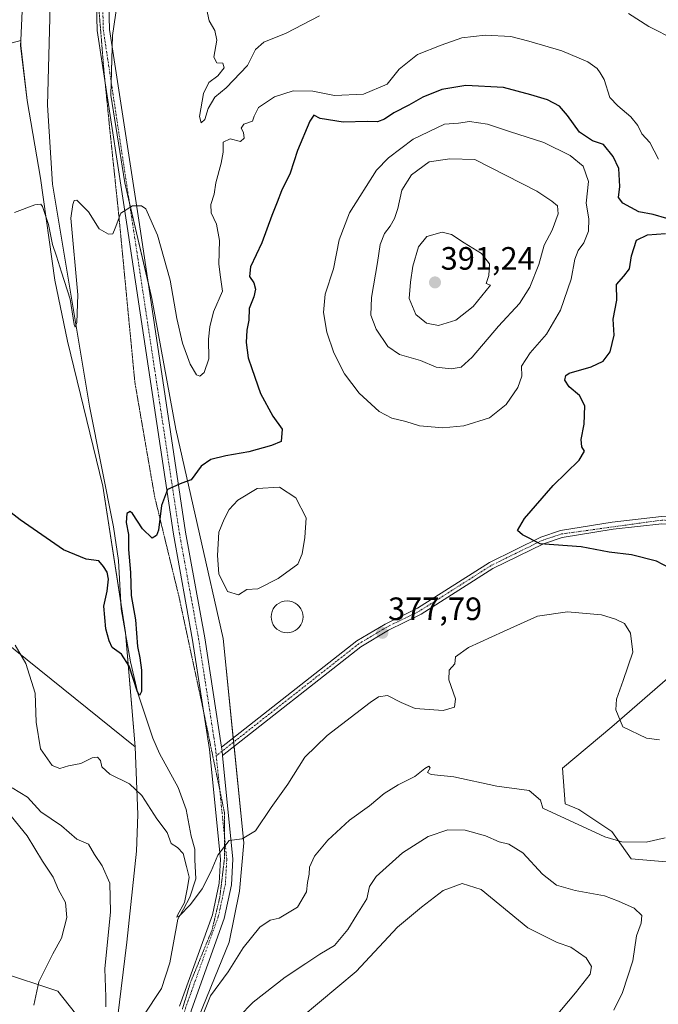
# Model space of a CAD drawing. Units: metres. Extents: x 615184 to 618661, y 4673859 to 4676229.
# Drawn here: x 616834 to 617032, y 4674685 to 4674990 of the extents above; entities that cross this region are included whole.
import ezdxf
from ezdxf.enums import TextEntityAlignment as Align

# ---------------------------------------------------------------- set-up
doc = ezdxf.new("R2010")
doc.units = ezdxf.units.M
doc.header["$MEASUREMENT"] = 0
doc.linetypes.add('TRAZO_Y_PUNTO', pattern=[1, 0.5, -0.25, 0, -0.25])
doc.linetypes.add('TRAZOS2', pattern=[0.375, 0.25, -0.125])
for name, color, linetype, lineweight in [('Camino', 19, 'Continuous', 0), ('Camino Cxs', 19, 'Continuous', 0), ('Camino eje', 39, 'TRAZO_Y_PUNTO', 13), ('Carátula', 7, 'Continuous', 5), ('Corriente natural lineal', 142, 'Continuous', 13), ('Cultivos herbáceos CxS', 92, 'Continuous', 0), ('Curva de nivel maestra', 36, 'Continuous', 30), ('Curva de nivel normal', 36, 'Continuous', 0), ('Estanque', 2, 'Continuous', 0), ('Estanque Cxs', 2, 'Continuous', 0), ('Matorral', 135, 'Continuous', 0), ('Matorral CxS', 135, 'Continuous', 0), ('Pastizal CxS', 92, 'Continuous', 0), ('Pista no pavimentada', 254, 'Continuous', 13), ('Pista no pavimentada Cxs', 254, 'Continuous', 0), ('Pista pavimentada eje', 135, 'TRAZO_Y_PUNTO', 0), ('Punto de cota en terreno', 7, 'Continuous', 0), ('Rótulo de punto de cota en terreno', 19, 'Continuous', 0), ('Vía pecuaria eje', 92, 'TRAZOS2', 0)]:
    doc.layers.add(name, color=color, linetype=linetype, lineweight=lineweight)
doc.styles.add('Arial', font='txt', dxfattribs={"height": 0.2})

# ---------------------------------------------------------------- blocks, each defined once
blk = doc.blocks.new('*U151')
at = {"layer": 'Cultivos herbáceos CxS', "color": 92, "linetype": 'Continuous', "lineweight": 0}
blk.add_polyline3d([(617044.25, 4674728.68, 387.12), (617023.8, 4674730.39, 385.94), (617017.84, 4674738.91, 384.47), (617007.62, 4674745.73, 384.04), (617003.36, 4674747.44, 384.1), (617002.5, 4674758.52, 383.01), (617017.84, 4674771.31, 380.3), (617037.44, 4674788.36, 376.74)], dxfattribs=at)
blk = doc.blocks.new('*U159')
at = {"layer": 'Cultivos herbáceos CxS', "color": 92, "linetype": 'Continuous', "lineweight": 0}
blk.add_polyline3d([(616827.94, 4674695.46, 393.24), (616846.12, 4674689.49, 387.98), (616851.59, 4674682.51, 386.48)], dxfattribs=at)
blk = doc.blocks.new('*U166')
at = {"layer": 'Curva de nivel normal', "color": 36, "linetype": 'Continuous', "lineweight": 0}
for points in [[(616892.15, 4674993.84, 365), (616893.01, 4674990.07, 365), (616894.71, 4674987.06, 365), (616895.33, 4674984.02, 365), (616894.48, 4674978.75, 365), (616895.38, 4674977.07, 365), (616897.2, 4674976.89, 365), (616897.6, 4674975.49, 365), (616895.73, 4674973.03, 365), (616892.85, 4674970.89, 365), (616891.22, 4674967.56, 365), (616890.04, 4674960.44, 365), (616890.54, 4674958.41, 365), (616891.62, 4674959.44, 365), (616892.72, 4674962.89, 365), (616894.73, 4674966.4, 365), (616898.29, 4674969.28, 365), (616904.92, 4674976.2, 365), (616907.39, 4674981.17, 365), (616909.96, 4674983.42, 365), (616916.9, 4674986.24, 365), (616927.2, 4674991.64, 365)], [(617022.95, 4674992.3, 365), (617029.29, 4674988.3, 365), (617037.47, 4674984.15, 365)]]:
    blk.add_polyline3d(points, dxfattribs=at)
blk = doc.blocks.new('*U174')
at = {"layer": 'Curva de nivel normal', "color": 36, "linetype": 'Continuous', "lineweight": 0}
blk.add_polyline3d([(617032.27, 4674947.23, 370), (617029.55, 4674952.37, 370), (617027.09, 4674955.06, 370), (617025.84, 4674957.59, 370), (617023.75, 4674960.33, 370), (617019.73, 4674963.71, 370), (617017.24, 4674966.33, 370), (617015.47, 4674971.86, 370), (617014.21, 4674973.89, 370), (617013.24, 4674975.26, 370), (617010.36, 4674977.38, 370), (617002.36, 4674980.7, 370), (616992.04, 4674983.72, 370), (616986.52, 4674985.2, 370), (616978.54, 4674985.59, 370), (616971.36, 4674984.74, 370), (616964.88, 4674982.46, 370), (616957.54, 4674979.66, 370), (616951.88, 4674975.03, 370), (616948.21, 4674970.46, 370), (616940.88, 4674967.28, 370), (616931.88, 4674966.88, 370), (616925.17, 4674968.2, 370), (616919.07, 4674968.34, 370), (616913.25, 4674966.52, 370), (616908.27, 4674963.14, 370), (616906.9, 4674960.54, 370), (616906.47, 4674959, 370), (616903.79, 4674957.99, 370), (616902.94, 4674956.84, 370), (616903.62, 4674955.4, 370), (616903.86, 4674953.73, 370), (616902.68, 4674952.63, 370), (616899.47, 4674953.53, 370), (616897.33, 4674952.46, 370), (616897.3, 4674949.4, 370), (616896.76, 4674945.93, 370), (616895.07, 4674939.83, 370), (616894.53, 4674936.32, 370), (616893.47, 4674933.14, 370), (616893.64, 4674930.58, 370), (616895.22, 4674927.02, 370), (616896.18, 4674922.03, 370), (616896.03, 4674914.66, 370), (616896.53, 4674910.67, 370), (616897.18, 4674906.3, 370), (616894.37, 4674899.87, 370), (616893.24, 4674895.26, 370), (616892.77, 4674891.41, 370), (616892.94, 4674885.35, 370), (616891.4, 4674881.05, 370), (616890.15, 4674879.92, 370), (616889.02, 4674880.36, 370), (616887.1, 4674883.71, 370), (616884.76, 4674890.19, 370), (616882.96, 4674897.83, 370), (616880.9, 4674909.72, 370), (616876.99, 4674923.66, 370), (616873.36, 4674931.81, 370), (616872.04, 4674932.74, 370), (616869.26, 4674932.75, 370), (616865.61, 4674930.43, 370), (616863.83, 4674925.76, 370), (616863.09, 4674924.01, 370), (616861.76, 4674923.95, 370), (616858.94, 4674925.63, 370), (616855.54, 4674930.9, 370), (616852.02, 4674934.45, 370), (616851.12, 4674934.34, 370), (616850.76, 4674933.12, 370), (616850.11, 4674928.89, 370), (616852.32, 4674905.2, 370), (616851.99, 4674896.62, 370), (616851.47, 4674895.17, 370), (616851.19, 4674895.94, 370), (616849.88, 4674903.82, 370), (616847.21, 4674912.17, 370), (616845.71, 4674917.13, 370), (616844.41, 4674920.77, 370), (616843.14, 4674926.95, 370), (616841.36, 4674932.5, 370), (616840.81, 4674933.27, 370), (616838.94, 4674933.08, 370), (616832.63, 4674930.65, 370)], dxfattribs=at)
blk = doc.blocks.new('5PATER')
at = {"layer": 'Carátula', "linetype": 'Continuous', "lineweight": 5}
h = blk.add_hatch(color=250, dxfattribs=at)
edge = h.paths.add_edge_path()
edge.add_ellipse((0, 0.01), major_axis=(-1.33, -1.34), ratio=0.999422, start_angle=0, end_angle=360)

msp = doc.modelspace()

# ---------------------------------------------------------------- linework, layer by layer
at = {"layer": 'Camino', "color": 19, "linetype": 'Continuous', "lineweight": 0}
for points in [[(616896.83, 4674765.03, 378.41), (616938.76, 4674797.96, 377.94), (616947.52, 4674803.18, 377.72), (616957.62, 4674808.11, 377.27), (616979.86, 4674822.25, 375.74), (616995.79, 4674830.07, 374.69), (617001.95, 4674832.12, 374.35), (617017.97, 4674834.72, 373.31), (617033.23, 4674836.44, 372.2), (617045.84, 4674835.93, 371.08), (617055.62, 4674836.76, 370.28), (617076.35, 4674838.94, 370.01), (617096.98, 4674841.85, 370.3), (617105.28, 4674842.66, 370.45), (617113.86, 4674841.75, 370.21), (617127.8, 4674834.4, 370.22), (617177.45, 4674800.11, 370.26), (617194.61, 4674789.82, 370.28), (617224.66, 4674768.83, 370.45), (617245.01, 4674755.96, 369.56), (617291.56, 4674722.37, 367.48), (617322.74, 4674700.29, 366.34), (617337.77, 4674688.22, 365.82), (617348.41, 4674680.52, 365.24)], [(617347.13, 4674678.77, 365.35), (617336.46, 4674686.49, 365.91), (617321.43, 4674698.55, 366.59), (617290.3, 4674720.61, 367.56), (617243.79, 4674754.16, 369.71), (617223.46, 4674767.02, 370.57), (617193.43, 4674788, 370.72), (617176.28, 4674798.28, 370.67), (617126.67, 4674832.54, 370.53), (617113.22, 4674839.63, 370.53), (617105.27, 4674840.48, 370.67), (617097.24, 4674839.69, 370.6), (617076.61, 4674836.78, 370.21), (617055.83, 4674834.6, 370.55), (617045.89, 4674833.75, 371.18), (617033.31, 4674834.26, 372.32), (617018.26, 4674832.57, 373.63), (617002.47, 4674830.01, 374.52), (616996.61, 4674828.06, 374.87), (616980.92, 4674820.36, 375.85), (616958.68, 4674806.21, 377.33), (616948.56, 4674801.27, 377.78), (616940, 4674796.16, 378.01), (616897.11, 4674762.48, 378.54)], [(616897.11, 4674762.48, 378.54), (616896.98, 4674763.76, 378.47), (616896.83, 4674765.03, 378.41)]]:
    msp.add_polyline3d(points, dxfattribs=at)
at = {"layer": 'Camino Cxs', "color": 19, "linetype": 'Continuous', "lineweight": 0}
msp.add_polyline3d([(617033.31, 4674834.26, 372.32), (617018.26, 4674832.57, 373.63), (617002.47, 4674830.01, 374.52), (616996.61, 4674828.06, 374.87), (616980.92, 4674820.36, 375.85), (616958.68, 4674806.21, 377.33), (616948.56, 4674801.27, 377.78), (616940, 4674796.16, 378.01), (616897.11, 4674762.48, 378.54), (616897.11, 4674762.48, 378.54), (616896.98, 4674763.76, 378.47), (616896.83, 4674765.03, 378.41), (616938.76, 4674797.96, 377.94), (616947.52, 4674803.18, 377.72), (616957.62, 4674808.11, 377.27), (616979.86, 4674822.25, 375.74), (616995.79, 4674830.07, 374.69), (617001.95, 4674832.12, 374.35), (617017.97, 4674834.72, 373.31), (617033.23, 4674836.44, 372.2)], dxfattribs=at)
at = {"layer": 'Camino eje', "color": 39, "linetype": 'TRAZO_Y_PUNTO', "lineweight": 13}
msp.add_polyline3d([(617357.54, 4674672.51, 364.95), (617337.12, 4674687.36, 365.87), (617322.09, 4674699.42, 366.46), (617244.4, 4674755.06, 369.64), (617224.06, 4674767.93, 370.52), (617194.02, 4674788.91, 370.54), (617176.87, 4674799.2, 370.49), (617127.24, 4674833.47, 370.43), (617113.54, 4674840.69, 370.37), (617105.28, 4674841.57, 370.56), (617055.73, 4674835.68, 370.41), (617045.87, 4674834.84, 371.13), (617033.27, 4674835.35, 372.26), (617002.21, 4674831.07, 374.43), (616996.2, 4674829.07, 374.75), (616980.39, 4674821.31, 375.79), (616958.15, 4674807.16, 377.29), (616948.04, 4674802.23, 377.74), (616939.38, 4674797.06, 377.97), (616895.2, 4674762.37, 378.53)], dxfattribs=at)
at = {"layer": 'Corriente natural lineal', "color": 142, "linetype": 'Continuous', "lineweight": 13}
msp.add_polyline3d([(616872.57, 4674681.69, 382.19), (616878.19, 4674690.29, 381.52), (616880.84, 4674698.22, 380.89), (616883.26, 4674711.73, 380.35), (616884.99, 4674714.87, 380.26), (616886.97, 4674718.57, 379.82), (616888.83, 4674724.26, 379.74), (616888.56, 4674730.08, 379.25), (616888.56, 4674733.39, 378.91), (616887.41, 4674737.5, 378.9), (616885.89, 4674745.75, 378.48), (616883.39, 4674752.54, 378.02), (616877.58, 4674763.07, 376.91), (616875.51, 4674767.85, 375.99), (616870.84, 4674781.73, 375.09), (616868.62, 4674791.48, 374.94), (616865.73, 4674807.85, 373.88), (616864.87, 4674822.83, 373.7), (616863.35, 4674833.26, 373.27), (616855.9, 4674870.67, 370.96), (616844.44, 4674939.44, 368.46), (616842.88, 4674963.96, 367.24), (616843.9, 4675002.57, 366.25)], dxfattribs=at)
at = {"layer": 'Cultivos herbáceos CxS', "color": 92, "linetype": 'Continuous', "lineweight": 0}
for points in [[(616826.08, 4674981.63, 367.8), (616834.63, 4674983.98, 367.45), (616834.57, 4674982.44, 367.55), (616836.53, 4674965.35, 368.48), (616840.68, 4674941.35, 368.57), (616845.14, 4674909.74, 370.7), (616849.09, 4674890.82, 370.84), (616860.06, 4674845.89, 372.48), (616867.03, 4674800.56, 374.22), (616870.08, 4674765.13, 378.63), (616870.08, 4674765.13, 378.63), (616795.08, 4674825.47, 378.46)], [(616826.08, 4674981.63, 367.8), (616834.63, 4674983.98, 367.45)], [(616834.63, 4674983.98, 367.45), (616834.56, 4674982.44, 367.55), (616836.53, 4674965.35, 368.48), (616840.68, 4674941.35, 368.57), (616845.14, 4674909.74, 370.7), (616849.09, 4674890.82, 370.84), (616860.06, 4674845.89, 372.48), (616865.62, 4674809.7, 373.93), (616867.03, 4674800.56, 374.22), (616867.04, 4674800.42, 374.23), (616870.08, 4674765.13, 378.63)], [(616870.08, 4674765.13, 378.63), (616795.08, 4674825.47, 378.46), (616782.45, 4674832.4, 378.68), (616777.74, 4674840.53, 377.96), (616773.89, 4674866.44, 374.77), (616769.18, 4674872.43, 375.36), (616759.97, 4674866.65, 376.88), (616746.91, 4674860.87, 379.78), (616743.77, 4674853.47, 382.38), (616741.24, 4674851.44, 382.53), (616740.19, 4674847.6, 383.43), (616739.87, 4674839.95, 384.18), (616720.79, 4674814.82, 388.44), (616708.31, 4674818.32, 389.67), (616698.04, 4674825.25, 389.37), (616675.93, 4674832.89, 388.34), (616650.43, 4674850.38, 384.47), (616629.52, 4674853.86, 383.68), (616617.08, 4674855.11, 384.24), (616600.89, 4674855.61, 384.93)], [(617037.44, 4674788.36, 376.74), (617017.84, 4674771.31, 380.3), (617002.5, 4674758.52, 383.01), (617003.35, 4674747.44, 384.1), (617007.61, 4674745.73, 384.04), (617017.84, 4674738.91, 384.47), (617023.8, 4674730.39, 385.94), (617044.25, 4674728.68, 387.12)], [(616851.59, 4674682.51, 386.48), (616846.11, 4674689.49, 387.98), (616827.94, 4674695.46, 393.24)]]:
    msp.add_polyline3d(points, dxfattribs=at)
at = {"layer": 'Curva de nivel maestra', "color": 36, "linetype": 'Continuous', "lineweight": 30}
for points in [[(617034.82, 4674928.83, 375), (617030.66, 4674930.01, 375), (617026.24, 4674930.92, 375), (617021.25, 4674933.52, 375), (617019.93, 4674935.28, 375), (617020.32, 4674938.75, 375), (617020.03, 4674944.27, 375), (617018.25, 4674948, 375), (617015.21, 4674951.71, 375), (617011.85, 4674952.9, 375), (617007.75, 4674955.6, 375), (617004.07, 4674960.75, 375), (617001.58, 4674963.6, 375), (616997.91, 4674965.59, 375), (616992.67, 4674967.16, 375), (616984.2, 4674969.35, 375), (616972.54, 4674969.96, 375), (616965.12, 4674968.81, 375), (616959.2, 4674966.4, 375), (616954.89, 4674963.9, 375), (616950.27, 4674961.52, 375), (616947.31, 4674959.57, 375), (616945.21, 4674958.78, 375), (616942.1, 4674958.84, 375), (616934.58, 4674958.63, 375), (616927.4, 4674959.74, 375), (616925.46, 4674960.84, 375), (616924.16, 4674958.92, 375), (616920.36, 4674949.89, 375), (616918.06, 4674942.89, 375), (616915.39, 4674937.39, 375), (616914.08, 4674933.9, 375), (616912.4, 4674929.73, 375), (616909.37, 4674921.22, 375), (616905.8, 4674913.88, 375), (616905.45, 4674910.86, 375), (616906.8, 4674908.88, 375), (616907.34, 4674906.89, 375), (616906.8, 4674904.56, 375), (616905.38, 4674900.95, 375), (616905.3, 4674897.36, 375), (616904.67, 4674894.17, 375), (616904.45, 4674890.44, 375), (616905.09, 4674885.68, 375), (616906.26, 4674882.29, 375), (616908.86, 4674874.6, 375), (616912.72, 4674867.62, 375), (616915.58, 4674863.58, 375), (616915.3, 4674859.74, 375), (616912.27, 4674858.48, 375), (616905.28, 4674856.51, 375), (616898.17, 4674855.28, 375), (616893.53, 4674854.13, 375), (616890.55, 4674852.07, 375), (616887.46, 4674847.85, 375), (616884.53, 4674846.82, 375), (616880.04, 4674844.82, 375), (616878.25, 4674839.94, 375), (616877.24, 4674832.22, 375), (616876.71, 4674830.65, 375), (616875.28, 4674829.76, 375), (616872.34, 4674832.65, 375), (616869.25, 4674837.42, 375), (616868.47, 4674837.99, 375), (616867.46, 4674837.43, 375), (616867.28, 4674834.59, 375), (616868.04, 4674830.86, 375), (616867.97, 4674826.22, 375), (616868.56, 4674819.09, 375), (616868.84, 4674812.04, 375), (616870.2, 4674804.43, 375), (616870.74, 4674796.22, 375), (616871.55, 4674792.71, 375), (616872.06, 4674788.84, 375), (616872.05, 4674782.24, 375), (616871.43, 4674781.02, 375), (616870.83, 4674782.14, 375), (616868.18, 4674790.07, 375), (616865.8, 4674793.82, 375), (616862.89, 4674795.91, 375), (616861.97, 4674797.99, 375), (616860.97, 4674801.66, 375), (616860.35, 4674808.71, 375), (616861.36, 4674813.39, 375), (616861.74, 4674817.1, 375), (616861.36, 4674819.24, 375), (616860.21, 4674820.99, 375), (616858.84, 4674822.72, 375), (616854.91, 4674823.26, 375), (616847.85, 4674826.2, 375), (616834.46, 4674835.48, 375), (616819.53, 4674846.88, 375)], [(617035.56, 4674820.57, 375), (617031.67, 4674822.69, 375), (617023.88, 4674824.58, 375), (617017, 4674825.42, 375), (617008.35, 4674827.05, 375), (616995.62, 4674827.97, 375), (616990.12, 4674830.8, 375), (616988.58, 4674832.14, 375), (616990.79, 4674835.9, 375), (616999.59, 4674846.1, 375), (617007.72, 4674853.89, 375), (617009.38, 4674856.74, 375), (617008.51, 4674858.11, 375), (617008.34, 4674860.34, 375), (617009.2, 4674865.14, 375), (617009.45, 4674870.78, 375), (617007.75, 4674873.94, 375), (617004.6, 4674876.68, 375), (617003.21, 4674878.77, 375), (617003.51, 4674880.16, 375), (617004.63, 4674880.86, 375), (617011.45, 4674882.82, 375), (617015.15, 4674884.6, 375), (617017.34, 4674887.48, 375), (617018.53, 4674892.62, 375), (617018.24, 4674897.61, 375), (617019.34, 4674903.47, 375), (617019.28, 4674908.35, 375), (617021.52, 4674910.89, 375), (617023.31, 4674913.22, 375), (617023.96, 4674917.22, 375), (617025.42, 4674922.07, 375), (617028.91, 4674923.77, 375), (617034.46, 4674924.15, 375)]]:
    msp.add_polyline3d(points, dxfattribs=at)
at = {"layer": 'Curva de nivel normal', "color": 36, "linetype": 'Continuous', "lineweight": 0}
for points in [[(616965.47, 4674863.94, 380), (616971.96, 4674864.55, 380), (616979.94, 4674867.1, 380), (616985.05, 4674871.22, 380), (616988.64, 4674876.4, 380), (616989.9, 4674879.94, 380), (616989.8, 4674883.07, 380), (616992.51, 4674887.22, 380), (616997.52, 4674893.01, 380), (617001.86, 4674900.36, 380), (617005.19, 4674910.01, 380), (617006.33, 4674916.22, 380), (617007.34, 4674918.89, 380), (617009.17, 4674921.22, 380), (617010.62, 4674924.84, 380), (617010.64, 4674928.71, 380), (617009.83, 4674933.51, 380), (617010.58, 4674940.26, 380), (617008.96, 4674944.98, 380), (617004.94, 4674948.28, 380), (616996.77, 4674952.3, 380), (616986.1, 4674955.78, 380), (616979.27, 4674958, 380), (616973.72, 4674958.86, 380), (616970.24, 4674958.29, 380), (616965.93, 4674957.98, 380), (616956.26, 4674953.42, 380), (616948.58, 4674947.62, 380), (616944.91, 4674943.77, 380), (616936.47, 4674930.54, 380), (616933.3, 4674922.16, 380), (616931.56, 4674913.21, 380), (616928.92, 4674905.39, 380), (616928.41, 4674899.69, 380), (616929.43, 4674893.58, 380), (616931.69, 4674887.16, 380), (616934.98, 4674880.7, 380), (616939.52, 4674874.7, 380), (616945.67, 4674869.06, 380), (616949.63, 4674866.98, 380), (616953.96, 4674865.89, 380), (616958.21, 4674864.54, 380), (616965.47, 4674863.94, 380)], [(616967.97, 4674882.2, 385), (616971.07, 4674882.8, 385), (616974.54, 4674885.83, 385), (616982.65, 4674895.47, 385), (616989.15, 4674902.49, 385), (616992.44, 4674907.56, 385), (616995.16, 4674914.56, 385), (616996.83, 4674920.56, 385), (616999.34, 4674925.22, 385), (617001.16, 4674930.23, 385), (617000.96, 4674932.75, 385), (616999.22, 4674934.13, 385), (616994.59, 4674937.25, 385), (616975.39, 4674947.07, 385), (616967.64, 4674947.27, 385), (616961.24, 4674946.31, 385), (616955.74, 4674942.36, 385), (616952.68, 4674937.6, 385), (616951.44, 4674931.9, 385), (616950.46, 4674928.85, 385), (616949.1, 4674926.47, 385), (616947.3, 4674924.11, 385), (616945.98, 4674920.8, 385), (616945.16, 4674915.15, 385), (616943.28, 4674904.28, 385), (616943.11, 4674898.82, 385), (616944.75, 4674894.48, 385), (616948.36, 4674889.2, 385), (616952, 4674886.68, 385), (616958.53, 4674884.79, 385), (616963.4, 4674882.73, 385), (616967.97, 4674882.2, 385)], [(616964.06, 4674895.66, 390), (616969.47, 4674897.28, 390), (616974.87, 4674901.57, 390), (616980.16, 4674908.18, 390), (616978.89, 4674908.66, 390), (616979.65, 4674911.12, 390), (616979.93, 4674914.73, 390), (616977.45, 4674918, 390), (616972.01, 4674921.25, 390), (616968.13, 4674923.81, 390), (616965.23, 4674924.58, 390), (616960.52, 4674923.19, 390), (616957.88, 4674920, 390), (616956.17, 4674914.04, 390), (616955.44, 4674909.12, 390), (616954.99, 4674904, 390), (616957.03, 4674899.04, 390), (616960.34, 4674896.36, 390), (616964.06, 4674895.66, 390)], [(616832.86, 4674796.61, 380), (616836.2, 4674790.91, 380), (616839.09, 4674781.8, 380), (616839.35, 4674772.82, 380), (616840.75, 4674764.46, 380), (616844.37, 4674759.38, 380), (616846.68, 4674758.45, 380), (616849.42, 4674759.23, 380), (616853.2, 4674759.97, 380), (616856.74, 4674761.73, 380), (616858.4, 4674761.96, 380), (616859.27, 4674760.92, 380), (616859.7, 4674758.92, 380), (616862.21, 4674756.63, 380), (616868.27, 4674753.68, 380), (616872.17, 4674750.08, 380), (616876.82, 4674742.81, 380), (616879.99, 4674738.62, 380), (616881.2, 4674735.19, 380), (616883.13, 4674733.91, 380), (616884.91, 4674732.12, 380), (616886, 4674728.01, 380), (616886.79, 4674724.8, 380), (616886.29, 4674721.54, 380), (616885.32, 4674716.93, 380), (616883.17, 4674712.95, 380), (616882.95, 4674712.41, 380), (616883.75, 4674712.8, 380), (616887.16, 4674716.27, 380), (616890.81, 4674721.09, 380), (616893.64, 4674726.6, 380), (616895.65, 4674731.52, 380), (616899.2, 4674736.12, 380), (616903.21, 4674736.64, 380), (616907.38, 4674739.07, 380), (616912.23, 4674746.37, 380), (616917.36, 4674753.55, 380), (616922.68, 4674761.9, 380), (616929.55, 4674768.67, 380), (616942.87, 4674778.9, 380), (616945.53, 4674780.61, 380), (616948.31, 4674780.99, 380), (616952.54, 4674778.87, 380), (616956.85, 4674777, 380), (616965.54, 4674776.34, 380), (616969.02, 4674777.38, 380), (616969.33, 4674779.97, 380), (616967.25, 4674785.89, 380), (616967.44, 4674788.89, 380), (616969.11, 4674790.89, 380), (616969.36, 4674792.99, 380), (616973.4, 4674795.94, 380), (616984.2, 4674800.91, 380), (616994.77, 4674805.66, 380), (617004.08, 4674807, 380), (617014.64, 4674806.07, 380), (617018.98, 4674804.66, 380), (617021.7, 4674803.31, 380), (617023.59, 4674800.32, 380), (617024.34, 4674794.46, 380), (617021.37, 4674785.66, 380), (617019.22, 4674779.89, 380), (617019.02, 4674776.6, 380), (617021.21, 4674771.34, 380), (617028.57, 4674767.81, 380), (617032.62, 4674767.28, 380)], [(616888.85, 4674676.64, 385), (616893.36, 4674687.96, 385), (616898.87, 4674695.46, 385), (616903.54, 4674702.82, 385), (616908.68, 4674709.28, 385), (616911.86, 4674711.43, 385), (616914.7, 4674712.06, 385), (616920.35, 4674715.42, 385), (616923.12, 4674720.26, 385), (616923.52, 4674723.14, 385), (616924.04, 4674725.71, 385), (616924.12, 4674727.81, 385), (616925.64, 4674731.24, 385), (616929.8, 4674736.24, 385), (616936.54, 4674742.38, 385), (616942.74, 4674746.88, 385), (616947.2, 4674750.64, 385), (616951.54, 4674753.41, 385), (616956.71, 4674755.91, 385), (616959.87, 4674758.43, 385), (616961.14, 4674759.15, 385), (616961.48, 4674758.61, 385), (616960.68, 4674757.14, 385), (616961.79, 4674756.56, 385), (616968.81, 4674755.87, 385), (616982.18, 4674752.98, 385), (616992.15, 4674751.65, 385), (616995.68, 4674748.58, 385), (616996.42, 4674746.09, 385), (617015.67, 4674737.3, 385), (617020.88, 4674735.75, 385), (617028.46, 4674735.55, 385), (617034.32, 4674736.97, 385)], [(616831.96, 4674752.47, 385), (616836.64, 4674749.52, 385), (616840.8, 4674745.04, 385), (616847.18, 4674740.68, 385), (616851.98, 4674736.57, 385), (616855.54, 4674734.98, 385), (616857.44, 4674731.73, 385), (616859.86, 4674728.31, 385), (616862.25, 4674722.88, 385), (616862.44, 4674714, 385), (616860.67, 4674696.38, 385), (616860.99, 4674687.67, 385), (616860.94, 4674684.62, 385)], [(616831.62, 4674743.64, 390), (616836.58, 4674737.53, 390), (616841.28, 4674729.74, 390), (616844.62, 4674724.79, 390), (616846.26, 4674720.86, 390), (616848.45, 4674716.89, 390), (616848.85, 4674712.25, 390), (616847.21, 4674705.81, 390), (616844.53, 4674700.97, 390), (616840.17, 4674692.38, 390), (616838.68, 4674685.09, 390)], [(616902.2, 4674681.51, 390), (616906.61, 4674686.08, 390), (616916.59, 4674693.78, 390), (616922.97, 4674698.01, 390), (616927.33, 4674700.94, 390), (616931.9, 4674703.6, 390), (616935.96, 4674708.55, 390), (616938.75, 4674713.12, 390), (616941.92, 4674718.06, 390), (616942.73, 4674721.86, 390), (616944.78, 4674724.98, 390), (616952.88, 4674732.31, 390), (616960.88, 4674737.39, 390), (616967, 4674739.38, 390), (616972.37, 4674739.29, 390), (616978.67, 4674737.56, 390), (616982.93, 4674735.75, 390), (616985.85, 4674734.94, 390), (616990.27, 4674732.27, 390), (616996.34, 4674725.68, 390), (617000.69, 4674722.31, 390), (617006.44, 4674720.58, 390), (617015.59, 4674718.98, 390), (617019.92, 4674717.32, 390), (617024.73, 4674715.12, 390), (617027.09, 4674712.92, 390), (617026.89, 4674710.55, 390), (617025.47, 4674706.55, 390), (617024.36, 4674698.88, 390), (617021.12, 4674689.02, 390), (617018.47, 4674683.59, 390)], [(616993.54, 4674673.4, 395), (617006.56, 4674688.96, 395), (617011.06, 4674694.73, 395), (617011.52, 4674697.06, 395), (617009.91, 4674699.8, 395), (617005.11, 4674703.11, 395), (617000.9, 4674704.52, 395), (616991.76, 4674709.06, 395), (616977.29, 4674720.96, 395), (616971.42, 4674722.75, 395), (616965.5, 4674720.63, 395), (616958.8, 4674715.46, 395), (616951.42, 4674709.24, 395), (616938.54, 4674695.54, 395), (616921.54, 4674681.24, 395)]]:
    msp.add_polyline3d(points, dxfattribs=at)
at = {"layer": 'Estanque', "color": 2, "linetype": 'Continuous', "lineweight": 0}
for points in [[(616904.66, 4674813.86, 376.13), (616902.12, 4674812.17, 376.21), (616898.73, 4674813.23, 376.21), (616895.98, 4674818.73, 376.17), (616895.56, 4674824.45, 376.1), (616895.98, 4674831.64, 376.43), (616897.67, 4674835.66, 376.45), (616899.16, 4674838.63, 376.3), (616901.91, 4674841.59, 376.38), (616907.83, 4674845.19, 376.23), (616914.82, 4674845.61, 376.41), (616919.9, 4674842.23, 376.54), (616923.07, 4674836.09, 376.47), (616922.65, 4674829.95, 376.37), (616921.8, 4674824.87, 376.34), (616920.53, 4674821.69, 376.74), (616914.4, 4674817.25, 376.52), (616908.05, 4674814.07, 376.43), (616904.66, 4674813.86, 376.13)], [(616918, 4674800.53, 377.67), (616917.15, 4674800.45, 377.66), (616916.29, 4674800.53, 377.65), (616915.46, 4674800.75, 377.61), (616914.68, 4674801.12, 377.58), (616913.97, 4674801.61, 377.55), (616913.36, 4674802.22, 377.53), (616912.87, 4674802.93, 377.51), (616912.5, 4674803.71, 377.48), (616912.28, 4674804.54, 377.45), (616912.21, 4674805.4, 377.44), (616912.28, 4674806.25, 377.44), (616912.5, 4674807.09, 377.44), (616912.87, 4674807.87, 377.43), (616913.36, 4674808.57, 377.41), (616913.97, 4674809.18, 377.4), (616914.68, 4674809.68, 377.41), (616915.46, 4674810.04, 377.43), (616916.29, 4674810.26, 377.46), (616917.15, 4674810.34, 377.46), (616918, 4674810.26, 377.45), (616918.84, 4674810.04, 377.44), (616919.62, 4674809.68, 377.41), (616920.32, 4674809.18, 377.37), (616920.93, 4674808.57, 377.31), (616921.43, 4674807.87, 377.3), (616921.79, 4674807.09, 377.34), (616922.01, 4674806.25, 377.38), (616922.09, 4674805.4, 377.39), (616922.01, 4674804.54, 377.38), (616921.79, 4674803.71, 377.34), (616921.43, 4674802.93, 377.37), (616920.93, 4674802.22, 377.5), (616920.32, 4674801.61, 377.59), (616919.62, 4674801.12, 377.64), (616918.84, 4674800.75, 377.66), (616918, 4674800.53, 377.67)]]:
    msp.add_polyline3d(points, dxfattribs=at)
at = {"layer": 'Estanque Cxs', "color": 2, "linetype": 'Continuous', "lineweight": 0}
for points in [[(616904.66, 4674813.86, 376.13), (616902.12, 4674812.17, 376.21), (616898.73, 4674813.23, 376.21), (616895.98, 4674818.73, 376.17), (616895.56, 4674824.45, 376.1), (616895.98, 4674831.64, 376.43), (616897.67, 4674835.66, 376.45), (616899.16, 4674838.63, 376.3), (616901.91, 4674841.59, 376.38), (616907.83, 4674845.19, 376.23), (616914.82, 4674845.61, 376.41), (616919.9, 4674842.23, 376.54), (616923.07, 4674836.09, 376.47), (616922.65, 4674829.95, 376.37), (616921.8, 4674824.87, 376.34), (616920.53, 4674821.69, 376.74), (616914.4, 4674817.25, 376.52), (616908.05, 4674814.07, 376.43), (616904.66, 4674813.86, 376.13)], [(616918, 4674800.53, 377.67), (616917.15, 4674800.45, 377.66), (616916.29, 4674800.53, 377.65), (616915.46, 4674800.75, 377.61), (616914.68, 4674801.12, 377.58), (616913.97, 4674801.61, 377.55), (616913.36, 4674802.22, 377.53), (616912.87, 4674802.93, 377.51), (616912.5, 4674803.71, 377.48), (616912.28, 4674804.54, 377.45), (616912.21, 4674805.4, 377.44), (616912.28, 4674806.25, 377.44), (616912.5, 4674807.09, 377.44), (616912.87, 4674807.87, 377.43), (616913.36, 4674808.57, 377.41), (616913.97, 4674809.18, 377.4), (616914.68, 4674809.68, 377.41), (616915.46, 4674810.04, 377.43), (616916.29, 4674810.26, 377.46), (616917.15, 4674810.34, 377.46), (616918, 4674810.26, 377.45), (616918.84, 4674810.04, 377.44), (616919.62, 4674809.68, 377.41), (616920.32, 4674809.18, 377.37), (616920.93, 4674808.57, 377.31), (616921.43, 4674807.87, 377.3), (616921.79, 4674807.09, 377.34), (616922.01, 4674806.25, 377.38), (616922.09, 4674805.4, 377.39), (616922.01, 4674804.54, 377.38), (616921.79, 4674803.71, 377.34), (616921.43, 4674802.93, 377.37), (616920.93, 4674802.22, 377.5), (616920.32, 4674801.61, 377.59), (616919.62, 4674801.12, 377.64), (616918.84, 4674800.75, 377.66), (616918, 4674800.53, 377.67)]]:
    msp.add_polyline3d(points, close=True, dxfattribs=at)
at = {"layer": 'Matorral', "color": 135, "linetype": 'Continuous', "lineweight": 0}
for points in [[(616843.82, 4675079.68, 362.93), (616839.91, 4675054.52, 364.06), (616839.41, 4675035.42, 364.68), (616835.57, 4675004.74, 366.21), (616834.63, 4674983.98, 367.45)], [(616887.67, 4674676.19, 384.33), (616899.24, 4674704.64, 382.61), (616902.42, 4674720.44, 380.65), (616903.71, 4674735.34, 379.99), (616900.7, 4674765.3, 378.19), (616900.57, 4674766.58, 378.13), (616900.44, 4674767.86, 378.08), (616897.33, 4674798.68, 376.95), (616882.62, 4674863.57, 373.71), (616875.26, 4674903.97, 371.64), (616873.95, 4674909.53, 371.29), (616868.3, 4674933.56, 369.88), (616866.81, 4674939.88, 369.5), (616862.53, 4674967.05, 368.22), (616862.64, 4674970.96, 368.11), (616862.95, 4674981.73, 367.8), (616863.06, 4674985.51, 367.66), (616866.04, 4675005.98, 367.98)], [(616826.08, 4674981.63, 367.8), (616834.63, 4674983.98, 367.45)], [(616870.08, 4674765.13, 378.63), (616795.08, 4674825.47, 378.46), (616782.45, 4674832.4, 378.68), (616777.74, 4674840.53, 377.96), (616773.89, 4674866.44, 374.77), (616769.18, 4674872.43, 375.36), (616759.97, 4674866.65, 376.88), (616746.91, 4674860.87, 379.78), (616743.77, 4674853.47, 382.38), (616741.24, 4674851.44, 382.53), (616740.19, 4674847.6, 383.43), (616739.87, 4674839.95, 384.18), (616720.79, 4674814.82, 388.44), (616708.31, 4674818.32, 389.67), (616698.04, 4674825.25, 389.37), (616675.93, 4674832.89, 388.34), (616650.43, 4674850.38, 384.47), (616629.52, 4674853.86, 383.68), (616617.08, 4674855.11, 384.24), (616600.89, 4674855.61, 384.93)], [(617037.44, 4674788.36, 376.74), (617017.84, 4674771.31, 380.3), (617002.5, 4674758.52, 383.01), (617003.35, 4674747.44, 384.1), (617007.61, 4674745.73, 384.04), (617017.84, 4674738.91, 384.47), (617023.8, 4674730.39, 385.94), (617044.25, 4674728.68, 387.12)], [(616870.08, 4674765.13, 378.63), (616870.93, 4674744.18, 380.77), (616870.51, 4674732.82, 381.97), (616867.44, 4674704.61, 383.13), (616864.58, 4674680.97, 382.94), (616858.71, 4674653.39, 384.47), (616858.47, 4674652.16, 384.54), (616856.86, 4674643.7, 384.56), (616853.46, 4674625.83, 386.22), (616853.2, 4674624.69, 386.31), (616846.95, 4674598.22, 389.21), (616846.35, 4674581.66, 390.64), (616847.05, 4674564.52, 391.93), (616852.13, 4674548.83, 392.76), (616855.95, 4674535.48, 393.44), (616855.08, 4674527.6, 394.34)], [(616851.59, 4674682.51, 386.48), (616846.11, 4674689.49, 387.98), (616827.94, 4674695.46, 393.24)]]:
    msp.add_polyline3d(points, dxfattribs=at)
at = {"layer": 'Matorral CxS', "color": 135, "linetype": 'Continuous', "lineweight": 0}
for points in [[(616887.67, 4674676.19, 384.33), (616899.24, 4674704.64, 382.61), (616902.42, 4674720.44, 380.65), (616903.71, 4674735.34, 379.99), (616897.33, 4674798.68, 376.95), (616882.62, 4674863.57, 373.71), (616875.26, 4674903.97, 371.64), (616866.81, 4674939.88, 369.5), (616862.53, 4674967.05, 368.22), (616863.06, 4674985.51, 367.66), (616866.04, 4675005.98, 367.98), (616870.4, 4675023.96, 367.31), (616877.71, 4675038.46, 366.43), (616887.15, 4675050.08, 365.36), (616898.67, 4675063.9, 363.15), (616915.09, 4675082.38, 361.37), (616927.55, 4675097.5, 360.55), (616935.67, 4675108.02, 360.08), (616942.88, 4675118.49, 359.69), (616953.94, 4675143.74, 358.7), (616970.42, 4675192.1, 357.51)], [(616827.93, 4675062.79, 364.71), (616843.82, 4675079.68, 362.93), (616843.82, 4675079.68, 362.93), (616839.91, 4675054.52, 364.06), (616839.41, 4675035.42, 364.68), (616835.57, 4675004.74, 366.21), (616834.63, 4674983.98, 367.45), (616826.08, 4674981.63, 367.8)], [(616795.08, 4674825.47, 378.46), (616870.08, 4674765.13, 378.63), (616870.08, 4674765.13, 378.63), (616870.93, 4674744.18, 380.77), (616870.51, 4674732.82, 381.97), (616867.44, 4674704.61, 383.13), (616864.58, 4674680.97, 382.94)], [(617037.44, 4674788.36, 376.74), (617017.84, 4674771.31, 380.3), (617002.5, 4674758.52, 383.01), (617003.36, 4674747.44, 384.1), (617007.62, 4674745.73, 384.04), (617017.84, 4674738.91, 384.47), (617023.8, 4674730.39, 385.94), (617044.25, 4674728.68, 387.12)], [(616851.59, 4674682.51, 386.48), (616846.11, 4674689.49, 387.98), (616827.94, 4674695.46, 393.24)]]:
    msp.add_polyline3d(points, dxfattribs=at)
at = {"layer": 'Pastizal CxS', "color": 92, "linetype": 'Continuous', "lineweight": 0}
for points in [[(616970.42, 4675192.1, 357.51), (616953.94, 4675143.74, 358.7), (616942.88, 4675118.49, 359.69), (616935.67, 4675108.02, 360.08), (616927.55, 4675097.5, 360.55), (616915.09, 4675082.38, 361.37), (616898.67, 4675063.9, 363.15), (616887.15, 4675050.08, 365.36), (616877.71, 4675038.46, 366.43), (616870.4, 4675023.96, 367.31), (616866.04, 4675005.98, 367.98), (616863.06, 4674985.51, 367.66), (616862.53, 4674967.05, 368.22), (616866.81, 4674939.88, 369.5), (616875.26, 4674903.97, 371.64), (616882.62, 4674863.57, 373.71), (616897.33, 4674798.68, 376.95), (616903.71, 4674735.34, 379.99), (616902.42, 4674720.44, 380.65), (616899.24, 4674704.64, 382.61), (616887.67, 4674676.19, 384.33)], [(616864.58, 4674680.97, 382.94), (616867.44, 4674704.61, 383.13), (616870.51, 4674732.82, 381.97), (616870.93, 4674744.18, 380.77), (616870.08, 4674765.13, 378.63), (616867.03, 4674800.56, 374.22), (616860.06, 4674845.89, 372.48), (616849.09, 4674890.82, 370.84), (616845.14, 4674909.74, 370.7), (616840.68, 4674941.35, 368.57), (616836.53, 4674965.35, 368.48), (616834.57, 4674982.44, 367.55), (616834.63, 4674983.98, 367.45), (616835.57, 4675004.74, 366.21), (616839.41, 4675035.42, 364.68), (616839.91, 4675054.52, 364.06), (616843.82, 4675079.68, 362.93), (616852.18, 4675096.99, 362), (616857.63, 4675119.46, 363.58), (616863.57, 4675129.88, 363.25), (616872.7, 4675139.79, 362.43), (616883.45, 4675172.66, 361.54)], [(616843.82, 4675079.68, 362.93), (616839.91, 4675054.52, 364.06), (616839.41, 4675035.42, 364.68), (616835.57, 4675004.74, 366.21), (616834.63, 4674983.98, 367.45)], [(616887.67, 4674676.19, 384.33), (616899.24, 4674704.64, 382.61), (616902.42, 4674720.44, 380.65), (616903.71, 4674735.34, 379.99), (616900.7, 4674765.3, 378.19), (616900.57, 4674766.58, 378.13), (616900.44, 4674767.86, 378.08), (616897.33, 4674798.68, 376.95), (616882.62, 4674863.57, 373.71), (616875.26, 4674903.97, 371.64), (616873.95, 4674909.53, 371.29), (616868.3, 4674933.56, 369.88), (616866.81, 4674939.88, 369.5), (616862.53, 4674967.05, 368.22), (616862.64, 4674970.96, 368.11), (616862.95, 4674981.73, 367.8), (616863.06, 4674985.51, 367.66), (616866.04, 4675005.98, 367.98)], [(616834.63, 4674983.98, 367.45), (616834.56, 4674982.44, 367.55), (616836.53, 4674965.35, 368.48), (616840.68, 4674941.35, 368.57), (616845.14, 4674909.74, 370.7), (616849.09, 4674890.82, 370.84), (616860.06, 4674845.89, 372.48), (616865.62, 4674809.7, 373.93), (616867.03, 4674800.56, 374.22), (616867.04, 4674800.42, 374.23), (616870.08, 4674765.13, 378.63)], [(616870.08, 4674765.13, 378.63), (616870.93, 4674744.18, 380.77), (616870.51, 4674732.82, 381.97), (616867.44, 4674704.61, 383.13), (616864.58, 4674680.97, 382.94), (616858.71, 4674653.39, 384.47), (616858.47, 4674652.16, 384.54), (616856.86, 4674643.7, 384.56), (616853.46, 4674625.83, 386.22), (616853.2, 4674624.69, 386.31), (616846.95, 4674598.22, 389.21), (616846.35, 4674581.66, 390.64), (616847.05, 4674564.52, 391.93), (616852.13, 4674548.83, 392.76), (616855.95, 4674535.48, 393.44), (616855.08, 4674527.6, 394.34)]]:
    msp.add_polyline3d(points, dxfattribs=at)
at = {"layer": 'Pista no pavimentada', "color": 254, "linetype": 'Continuous', "lineweight": 13}
for points in [[(617014.82, 4675306.78, 358.91), (617004.94, 4675278.86, 358.07), (616995.74, 4675255.62, 357.56), (616983.51, 4675221.39, 356.99), (616964.98, 4675173.06, 357.82), (616951.99, 4675141.89, 358.83), (616941.96, 4675120.99, 359.73), (616929.89, 4675104.92, 360.33), (616906.11, 4675075.47, 362.16), (616892.14, 4675060.24, 363.7), (616873.61, 4675038.99, 366.08), (616865.52, 4675023.37, 366.62), (616861.61, 4675006.67, 366.91), (616862.09, 4674987.34, 367.5), (616871.35, 4674926.9, 370.33), (616885.64, 4674831.61, 375.77), (616891.62, 4674798.85, 377.02), (616896.83, 4674765.03, 378.41)], [(616883.83, 4674684.77, 382.94), (616893.98, 4674713.04, 381.08), (616896.13, 4674722.89, 380.44), (616896.55, 4674730.29, 380.07), (616893.1, 4674764.28, 378.37), (616887.86, 4674798.22, 376.97), (616881.89, 4674830.99, 375.67), (616867.58, 4674926.33, 370.26), (616858.29, 4674987.01, 367.46), (616857.79, 4675007.06, 366.88), (616861.92, 4675024.7, 366.6), (616870.44, 4675041.15, 365.98), (616889.3, 4675062.78, 363.74), (616903.22, 4675077.96, 362.2), (616926.89, 4675107.26, 360.29), (616938.69, 4675122.98, 359.72), (616948.51, 4675143.45, 358.92), (616961.44, 4675174.47, 357.85)], [(616897.11, 4674762.48, 378.54), (616900.37, 4674730.37, 380.13), (616899.92, 4674722.38, 380.48), (616897.65, 4674711.99, 381.3), (616887.47, 4674683.64, 383.32), (616881.29, 4674660.62, 384.8), (616877.24, 4674646.35, 386.57), (616872.11, 4674628.5, 388.12), (616869.81, 4674618.87, 388.66), (616866.39, 4674598.53, 390.26), (616865.9, 4674592.02, 390.63), (616866.56, 4674571, 391.87), (616868.57, 4674558.09, 392.76), (616869.63, 4674544.64, 393.35), (616870.77, 4674538, 393.81)], [(616897.11, 4674762.48, 378.54), (616896.98, 4674763.76, 378.47), (616896.83, 4674765.03, 378.41)]]:
    msp.add_polyline3d(points, dxfattribs=at)
at = {"layer": 'Pista no pavimentada Cxs', "color": 254, "linetype": 'Continuous', "lineweight": 0}
for points in [[(616883.83, 4674684.77, 382.94), (616893.98, 4674713.04, 381.08), (616896.13, 4674722.89, 380.44), (616896.55, 4674730.29, 380.07), (616893.1, 4674764.28, 378.37), (616887.86, 4674798.22, 376.97), (616881.89, 4674830.99, 375.67), (616867.58, 4674926.33, 370.26), (616858.29, 4674987.01, 367.46), (616857.79, 4675007.06, 366.88), (616861.92, 4675024.7, 366.6), (616870.44, 4675041.15, 365.98), (616889.3, 4675062.78, 363.74), (616903.22, 4675077.96, 362.2), (616926.89, 4675107.26, 360.29), (616938.69, 4675122.98, 359.72), (616948.51, 4675143.45, 358.92), (616961.44, 4675174.47, 357.85)], [(616964.98, 4675173.06, 357.82), (616951.99, 4675141.89, 358.83), (616941.96, 4675120.99, 359.73), (616929.89, 4675104.92, 360.33), (616906.11, 4675075.47, 362.16), (616892.14, 4675060.24, 363.7), (616873.61, 4675038.99, 366.08), (616865.52, 4675023.37, 366.62), (616861.61, 4675006.67, 366.91), (616862.09, 4674987.34, 367.5), (616871.35, 4674926.9, 370.33), (616885.64, 4674831.61, 375.77), (616891.62, 4674798.85, 377.02), (616896.83, 4674765.03, 378.41), (616896.98, 4674763.76, 378.47), (616897.11, 4674762.48, 378.54), (616900.37, 4674730.37, 380.13), (616899.92, 4674722.38, 380.48), (616897.65, 4674711.99, 381.3), (616887.47, 4674683.64, 383.32)]]:
    msp.add_polyline3d(points, dxfattribs=at)
at = {"layer": 'Pista pavimentada eje', "color": 135, "linetype": 'TRAZO_Y_PUNTO', "lineweight": 0}
for points in [[(616963.21, 4675173.77, 357.83), (616950.25, 4675142.67, 358.87), (616940.33, 4675121.99, 359.75), (616928.39, 4675106.09, 360.33), (616904.67, 4675076.72, 362.2), (616872.03, 4675040.07, 366.02), (616863.72, 4675024.04, 366.61), (616859.7, 4675006.87, 366.88), (616860.19, 4674987.18, 367.45), (616883.77, 4674831.3, 375.72), (616889.74, 4674798.54, 377), (616894.99, 4674764.53, 378.42), (616895.2, 4674762.37, 378.53)], [(616895.2, 4674762.37, 378.53), (616898.46, 4674730.33, 380.1), (616898.03, 4674722.64, 380.49), (616895.82, 4674712.52, 381.17), (616885.65, 4674684.21, 383), (616870.27, 4674628.99, 387.98), (616867.95, 4674619.25, 388.74), (616864.5, 4674598.76, 390.26), (616863.99, 4674592.06, 390.69), (616864.66, 4674570.82, 391.89), (616869.15, 4674536.18, 393.86), (616869.61, 4674519.85, 394.85)]]:
    msp.add_polyline3d(points, dxfattribs=at)
at = {"layer": 'Vía pecuaria eje', "color": 92, "linetype": 'TRAZOS2', "lineweight": 0}
msp.add_polyline3d([(616858.83, 4674993.53, 367.27), (616859.21, 4674988.83, 367.4), (616859.6, 4674984.14, 367.55), (616859.98, 4674979.45, 367.74), (616860.36, 4674974.75, 367.92), (616860.72, 4674971.12, 368.05), (616860.81, 4674970.25, 368.08), (616861.26, 4674965.75, 368.27), (616861.71, 4674961.25, 368.46), (616862.15, 4674956.74, 368.62), (616862.62, 4674952.32, 368.79), (616863.08, 4674947.9, 369), (616863.55, 4674943.48, 369.15), (616864.01, 4674939.06, 369.41), (616864.48, 4674934.64, 369.67), (616864.94, 4674930.22, 369.92), (616865.4, 4674925.48, 370.18), (616865.86, 4674920.73, 370.38), (616866.32, 4674915.99, 370.6), (616866.77, 4674911.24, 370.87), (616867.23, 4674906.5, 371.14), (616867.69, 4674901.75, 371.41), (616868.14, 4674897, 371.65), (616868.6, 4674892.26, 372.01), (616869.06, 4674887.51, 372.34), (616869.51, 4674882.77, 372.61), (616869.97, 4674878.02, 372.83), (616870.74, 4674873.59, 373.13), (616871.5, 4674869.16, 373.29), (616872.27, 4674864.73, 373.4), (616873.04, 4674860.29, 373.56), (616873.81, 4674855.86, 373.81), (616874.58, 4674851.43, 374.07), (616875.34, 4674847, 374.29), (616876.11, 4674842.57, 374.46), (616877.19, 4674838.14, 374.63), (616878.26, 4674833.71, 374.96), (616879.34, 4674829.29, 375.41), (616880.42, 4674824.86, 375.77), (616881.49, 4674820.43, 376.05), (616882.57, 4674816.01, 376.15), (616883.65, 4674811.58, 376.34), (616884.68, 4674806.75, 376.61), (616885.72, 4674801.93, 376.81), (616886.76, 4674797.1, 376.96), (616887.79, 4674792.28, 377.12), (616888.83, 4674787.45, 377.38), (616889.87, 4674782.63, 377.62), (616890.91, 4674777.8, 377.86), (616891.33, 4674775.75, 377.95), (616891.88, 4674773.09, 378.04), (616892.85, 4674768.38, 378.2), (616893.83, 4674763.66, 378.42), (616894.8, 4674758.95, 378.68), (616895.78, 4674754.24, 378.96), (616896.28, 4674751.81, 379.09), (616896.75, 4674749.53, 379.23), (616897.72, 4674744.81, 379.45), (616897.72, 4674740.02, 379.67), (616897.72, 4674737.58, 379.78), (616897.72, 4674735.23, 379.89), (616897.72, 4674730.44, 380.09), (616897.24, 4674726.45, 380.27), (616896.77, 4674722.46, 380.52), (616896.29, 4674718.47, 380.82), (616895.49, 4674715.11, 380.99), (616894.69, 4674711.76, 381.18), (616893.89, 4674708.41, 381.38), (616892.21, 4674704.33, 381.66), (616890.54, 4674700.26, 381.89), (616888.86, 4674696.19, 382.13), (616887.18, 4674692.12, 382.46), (616885.94, 4674688, 382.75), (616884.69, 4674683.88, 383.03)], dxfattribs=at)

# ---------------------------------------------------------------- block references
at = {"layer": 'Cultivos herbáceos CxS', "color": 92, "linetype": 'Continuous', "lineweight": 0}
for name in ['*U159', '*U151']:
    msp.add_blockref(name, (0, 0), dxfattribs=at)
at = {"layer": 'Curva de nivel normal', "color": 36, "linetype": 'Continuous', "lineweight": 0}
for name in ['*U174', '*U166']:
    msp.add_blockref(name, (0, 0), dxfattribs=at)
at = {"layer": 'Punto de cota en terreno', "linetype": 'Continuous', "lineweight": 0}
for p in [(616963, 4674909, 391.24), (616946.69, 4674800.45, 377.79)]:
    msp.add_blockref('5PATER', p, dxfattribs=at)

# ---------------------------------------------------------------- texts
at = {"layer": 'Rótulo de punto de cota en terreno', "color": 19, "linetype": 'Continuous', "lineweight": 0, "style": 'Arial'}
for s, p in [('391,24', (616964.76, 4674910.76)), ('377,79', (616948.45, 4674802.21))]:
    msp.add_text(s, height=7, dxfattribs=at).set_placement(p, align=Align.BOTTOM_LEFT)

doc.saveas('drawing.dxf')
